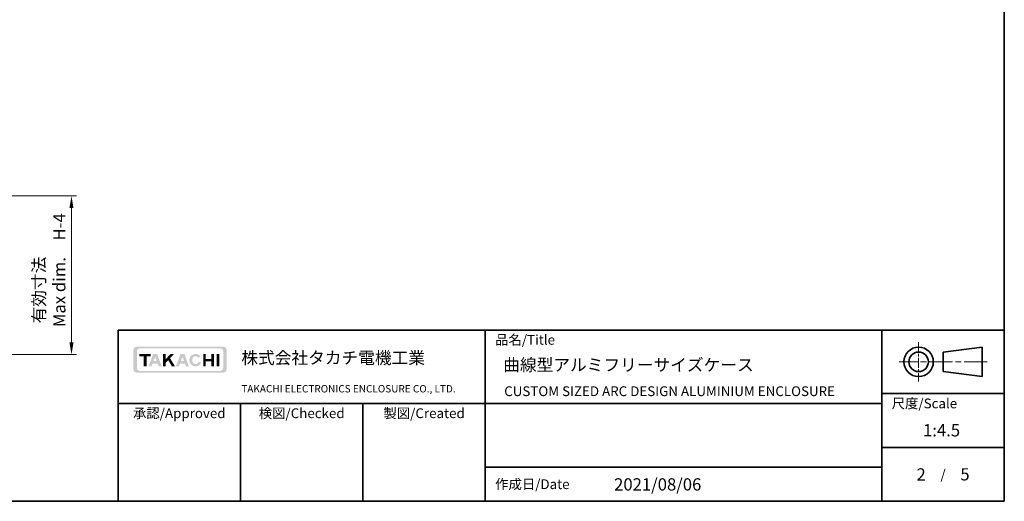
# Model space of a CAD drawing. Units: millimetres. Extents: x 0 to 5710, y 0 to 1264.
# Drawn here: x 1256 to 2160, y 0 to 443 of the extents above; entities that cross this region are included whole.
import ezdxf
from ezdxf.enums import TextEntityAlignment as Align

# ---------------------------------------------------------------- set-up
doc = ezdxf.new("R2010")
doc.units = ezdxf.units.MM
doc.linetypes.add('CHAIN', pattern=[0.35429999999999995, 0.2362, -0.0295, 0.0591, -0.0295])
doc.layers.get('Defpoints').update_dxf_attribs({"lineweight": 25})
for name, color, linetype, lineweight in [('Border (ISO)', 7, 'Continuous', 35), ('Dimension (ISO)', 7, 'Continuous', 18), ('Hatch (ISO)', 1, 'Continuous', 18), ('Title (ISO)', 7, 'Continuous', 35)]:
    doc.layers.add(name, color=color, linetype=linetype, lineweight=lineweight)
doc.styles.add('Note Text (TK)', font='txt')
doc.styles.add('文字スタイル67', font='arial.ttf')
doc.dimstyles.new('Default - Method 1b (TK)', dxfattribs={"dimtxt": 2.5, "dimasz": 2.5, "dimexe": 1, "dimexo": 1.499999999999999, "dimgap": 1, "dimtad": 1, "dimtoh": 1, "dimrnd": 1e-08, "dimdsep": 46, "dimtxsty": 'Note Text (TK)', "dimcen": 0.09, "dimdle": 5, "dimclrd": 100, "dimclre": 100, "dimclrt": 7, "dimadec": 1, "dimazin": 1, "dimtfac": 1, "dimtmove": 0, "dimatfit": 3, "dimfxl": 1, "dimtolj": 1, "dimlwd": -1, "dimlwe": -1, "dimarcsym": 0})

# ---------------------------------------------------------------- blocks, each defined once
blk = doc.blocks.new('図面枠 tk図枠')
at = {"layer": 'Border (ISO)'}
for p in [(405.4999999999999, 289), (14.50000000000001, 8.000000000000007)]:
    blk.add_line(p, (405.4999999999999, 8.000000000000007), dxfattribs=at)
blk = doc.blocks.new('表題欄 tk表題欄')
at = {"layer": 'Hatch (ISO)'}
h = blk.add_hatch(color=256, dxfattribs=at)
edge = h.paths.add_edge_path(flags=0)
edge.add_arc((95.57537688673352, 236.2990653650367), 0.5958259999999996, 269.9999999999897, 360)
edge.add_line((96.17120288673351, 236.2990653650368), (96.17120288673348, 239.7107813650365))
edge.add_arc((95.5753768867335, 239.7107813650366), 0.5958259999999996, 0, 90.0000000000068)
edge.add_line((95.57537688673342, 240.3066073650366), (79.13710888673356, 240.3066073650366))
edge.add_arc((79.13710888673353, 239.7107813650366), 0.5958259999999996, 89.99999999999744, 180)
edge.add_line((78.54128288673353, 239.7107813650365), (78.54128288673331, 236.2990653650368))
edge.add_arc((79.13710888673332, 236.2990653650365), 0.5958259999999996, 180, 270.0000000000231)
edge.add_line((79.13710888673356, 235.7032393650365), (95.57537688673342, 235.7032393650367))
edge = h.paths.add_edge_path()
edge.add_line((77.83935088673357, 239.9556413650366), (77.83935088673357, 236.0542053650368))
edge.add_arc((78.54128288673346, 236.0542053650367), 0.7019319999998935, 180, 270.0000000000087)
edge.add_line((78.54128288673357, 235.3522733650368), (96.17120288673352, 235.3522733650368))
edge.add_arc((96.17120288673351, 236.0542053650367), 0.7019319999998921, 270, 360)
edge.add_line((96.8731348867334, 236.0542053650368), (96.87313488673352, 239.9556413650366))
edge.add_arc((96.1712028867336, 239.9556413650367), 0.7019319999998921, 0, 90.00000000000873)
edge.add_line((96.17120288673348, 240.6575733650367), (78.54128288673357, 240.6575733650366))
edge.add_arc((78.54128288673357, 239.9556413650366), 0.7019319999999984, 90, 180)
for points in [[(79.07181288673355, 239.1476033650369), (79.07181288673355, 238.6578833650367), (79.92066088673353, 238.6578833650367), (79.92066088673353, 236.6581933650368), (80.50832488673353, 236.6581933650368), (80.50832488673353, 238.6578833650367), (81.35717288673355, 238.6578833650367), (81.35717288673355, 239.1476033650369)], [(85.68407849525303, 236.6581933650368), (84.9434673993943, 237.8918698287545), (84.41792288673358, 237.3246628822781), (84.41792288673358, 236.6581933650368), (83.89555488673355, 236.6581933650368), (83.89555488673355, 239.1476033650369), (84.41792288673358, 239.1476033650369), (84.41792288673358, 238.0993979968839), (85.38913556809511, 239.1476033650369), (86.10696490847272, 239.1476033650369), (85.31925422435492, 238.2974470774499), (86.30334488673353, 236.6581933650368)], [(92.09142939614459, 239.1476033650369), (92.09142939614459, 236.6581933650368), (92.60971639614465, 236.6581933650368), (92.60971639614465, 237.6580383650368), (93.76872039614462, 237.6580383650368), (93.76872039614462, 236.6581933650368), (94.28700739614459, 236.6581933650368), (94.28700739614459, 239.1476033650369), (93.76872039614462, 239.1476033650369), (93.76872039614462, 238.1477583650367), (92.60971639614465, 238.1477583650367), (92.60971639614465, 239.1476033650369)], [(94.84202339614467, 239.1476033650369), (94.84202339614467, 236.6581933650368), (95.36439139614473, 236.6581933650368), (95.36439139614473, 239.1476033650369)]]:
    blk.add_hatch(color=256, dxfattribs=at).paths.add_polyline_path(points)
h = blk.add_hatch(color=256, dxfattribs=at)
h.paths.add_polyline_path([(82.59020695886475, 237.7110913650368), (81.95242681460243, 237.7110913650368), (82.27131688673356, 238.5794973650367)], flags=0)
h.paths.add_polyline_path([(82.77903014574996, 237.1968853650368), (81.76360362771717, 237.1968853650368), (81.56578886050404, 236.6581933650368), (80.94907288673355, 236.6581933650368), (81.86321688673357, 239.1476033650369), (82.67941688673353, 239.1476033650369), (83.59356088673351, 236.6581933650368), (82.97684491296302, 236.6581933650368)])
h = blk.add_hatch(color=256, dxfattribs=at)
h.paths.add_polyline_path([(87.52707281460246, 237.7110913650368), (88.16485295886469, 237.7110913650368), (87.84596288673359, 238.5794973650367)], flags=0)
h.paths.add_polyline_path([(87.14043486050403, 236.6581933650368), (87.3382496277172, 237.1968853650368), (88.35367614574989, 237.1968853650368), (88.551490912963, 236.6581933650368), (89.16820688673343, 236.6581933650368), (88.25406288673352, 239.1476033650369), (87.43786288673356, 239.1476033650369), (86.52371888673358, 236.6581933650368)])
h = blk.add_hatch(color=256, dxfattribs=at)
edge = h.paths.add_edge_path()
edge.add_arc((90.52309888673334, 237.9028983650369), 1.273272000000011, 38.55054079078439, 336.5820184016556)
edge.add_line((91.69149139614446, 237.3968543650369), (91.17255542714857, 237.6216113977801))
edge.add_ellipse((90.52309888673352, 237.9028983650369), major_axis=(0, -0.7998759999999119), ratio=0.8673469387756529, start_angle=128.5505407907963, end_angle=426.582018401653, ccw=False)
edge.add_line((91.09381514418376, 238.3576891122095), (91.51887237036831, 238.6964075050431))
at = {"layer": 'Title (ISO)'}
for p, q in [((74.70882392282105, 244.052739026017), (255.7088239228211, 244.052739026017)), ((74.70882392282105, 209.052739026017), (74.70882392282105, 244.052739026017)), ((149.7088239228211, 244.052739026017), (149.7088239228211, 209.052739026017)), ((230.7088239228211, 244.052739026017), (230.7088239228211, 209.052739026017)), ((255.7088239228211, 244.052739026017), (255.7088239228211, 209.052739026017)), ((243.2088239228211, 239.552739026017), (251.2088239228211, 240.5527390260171)), ((243.2088239228211, 239.552739026017), (243.2088239228211, 235.552739026017)), ((251.2088239228211, 234.552739026017), (251.2088239228211, 240.5527390260171)), ((243.2088239228211, 235.552739026017), (251.2088239228211, 234.552739026017)), ((230.7088239228211, 231.052739026017), (255.7088239228211, 231.052739026017)), ((74.70882392282105, 229.052739026017), (230.7088239228211, 229.052739026017)), ((99.70882392282108, 229.052739026017), (99.70882392282108, 209.052739026017)), ((124.708823922821, 229.052739026017), (124.708823922821, 209.052739026017)), ((230.7088239228211, 220.052739026017), (255.7088239228211, 220.052739026017)), ((149.7088239228211, 216.052739026017), (230.7088239228211, 216.052739026017)), ((255.7088239228211, 209.052739026017), (74.70882392282105, 209.052739026017))]:
    blk.add_line(p, q, dxfattribs=at)
at = {"layer": 'Title (ISO)', "color": 4, "linetype": 'CHAIN', "lineweight": 18, "ltscale": 8.889559745788574}
blk.add_line((238.2088239228211, 241.552739026017), (238.2088239228211, 233.552739026017), dxfattribs=at)
at = {"layer": 'Title (ISO)', "color": 4, "linetype": 'CHAIN', "lineweight": 18, "ltscale": 20.00163269042969}
blk.add_line((252.2088239228211, 237.552739026017), (234.2088239228211, 237.552739026017), dxfattribs=at)
at = {"layer": 'Title (ISO)'}
for radius in [3, 2]:
    blk.add_circle((238.2088239228211, 237.552739026017), radius, dxfattribs=at)
at = {"layer": 'Title (ISO)', "color": 1, "char_height": 2.000000029802322, "line_spacing_factor": 1.5, "style": 'Note Text (TK)'}
for s, insert, attachment_point in [('\\fＭＳ Ｐゴシック|b0|i0;\\H2.0000;品名/Title', (151.708823922821, 242.052739026017), 4), ('\\fＭＳ Ｐゴシック|b0|i0;\\H2.0000;尺度/Scale', (232.7088239228211, 229.052739026017), 4), ('\\fＭＳ Ｐゴシック|b0|i0;\\H2.0000;承認/Approved', (87.20882392282108, 227.052739026017), 5), ('\\fＭＳ Ｐゴシック|b0|i0;\\H2.0000;検図/Checked', (112.208823922821, 227.052739026017), 5), ('\\fＭＳ Ｐゴシック|b0|i0;\\H2.0000;製図/Created', (137.2088239228211, 227.052739026017), 5), ('\\fＭＳ Ｐゴシック|b0|i0;\\H2.0000;作成日/Date', (151.708823922821, 212.552739026017), 4)]:
    blk.add_mtext(s, dxfattribs=dict(at, insert=insert, attachment_point=attachment_point))
at = {"layer": 'Title (ISO)', "color": 7, "line_spacing_factor": 1.5, "style": 'Note Text (TK)'}
for s, insert, char_height, attachment_point in [('株式会社タカチ電機工業', (99.87313488673345, 238.052739026017), 2.5, 4), ('\\fArial|b0|i0;\\H1.4986;TAKACHI ELECTRONICS ENCLOSURE CO., LTD.', (99.87313488673342, 232.052739026017), 1.49859994649887, 4), ('\\fＭＳ Ｐゴシック|b0|i0;\\H2.0000;/', (243.2088239228211, 214.552739026017), 2.000000029802322, 5)]:
    blk.add_mtext(s, dxfattribs=dict(at, insert=insert, char_height=char_height, attachment_point=attachment_point))
at = {"layer": 'Title (ISO)', "color": 7}
for tag, p, height, style in [('<品名>_001', (153.367914831912, 235.6820003896534), 2.5, 'Note Text (TK)'), ('<Title>_001', (153.5696697597652, 230.5520568828656), 2.000000029802322, '文字スタイル67'), ('<ページ_No.>_001', (237.9488807410029, 213.302739026017), 2.5, 'Note Text (TK)'), ('<総ページ数>_001', (246.7997330137301, 213.302739026017), 2.5, 'Note Text (TK)'), ('作成日_001', (175.6250171046392, 211.2814322078352), 2.5, 'Note Text (TK)')]:
    blk.add_attdef(tag, p, '', height=height, dxfattribs=dict(at, style=style))
at = {"layer": 'Title (ISO)', "color": 7, "style": 'Note Text (TK)'}
blk.add_attdef('<尺度>', text='', height=2.5, dxfattribs=at).set_placement((243.2088239228211, 223.5527390260171), align=Align.MIDDLE_CENTER)
blk = doc.blocks.new('*D40')
at = {"layer": 'Defpoints', "color": 0}
for p in [(1221.76075817423, 280.8659997011898), (1221.76075817423, 134.8659997011898), (1303.157379429079, 134.8659997011898)]:
    blk.add_point(p, dxfattribs=at)
at = {"layer": 'Dimension (ISO)', "color": 100}
for p, q in [((1228.51075817423, 280.8659997011898), (1307.657379429079, 280.8659997011898)), ((1303.157379429079, 269.6159997011898), (1303.157379429079, 146.1159997011898)), ((1228.51075817423, 134.8659997011898), (1307.657379429079, 134.8659997011898))]:
    blk.add_line(p, q, dxfattribs=at)
for points in [[(1301.282379429079, 269.6159997011898), (1305.032379429079, 269.6159997011898), (1303.157379429079, 280.8659997011898)], [(1301.282379429079, 146.1159997011898), (1305.032379429079, 146.1159997011898), (1303.157379429079, 134.8659997011898)]]:
    blk.add_solid(points, dxfattribs=at)
at = {"layer": 'Dimension (ISO)', "color": 7, "insert": (1282.602691929078, 160.1493803830079), "char_height": 11.25, "attachment_point": 4, "rotation": 90, "style": 'Note Text (TK)'}
blk.add_mtext('\\A1; \\fＭＳ Ｐゴシック|b0|i0;有効寸法\\P\\fＭＳ Ｐゴシック|b0|i0;Max dim.\u3000H-4', dxfattribs=at)

msp = doc.modelspace()

# ---------------------------------------------------------------- block references
at = {"xscale": 4.5, "yscale": 4.5, "zscale": 4.5}
msp.add_blockref('図面枠 tk図枠', (335.7499999999999, -36.00000000000003), dxfattribs=at)
ref = msp.add_blockref('表題欄 tk表題欄', (1009.810292347305, -940.7373256170766), dxfattribs=dict(xscale=4.5, yscale=4.5, zscale=4.5))
ref.add_attrib('<品名>_001', '曲線型アルミフリーサイズケース', (1699.965909090909, 119.8316761363636), dxfattribs={"layer": 'Title (ISO)', "color": 7, "height": 11.25, "style": 'Note Text (TK)'})
ref.add_attrib('<尺度>_001', '1:4.5', (2085.784139355698, 59.69790245566179), dxfattribs={"layer": 'Title (ISO)', "color": 7, "height": 11.25, "style": 'Note Text (TK)'})
ref.add_attrib('作成日_001', '2021/08/06', (1801.86541991844, 9.933238465868177), dxfattribs={"layer": 'Title (ISO)', "color": 7, "height": 11.25, "style": 'Note Text (TK)'})
ref.add_attrib('<Title>_001', 'CUSTOM SIZED ARC DESIGN ALUMINIUM ENCLOSURE', (1700.873806266249, 96.74693035581855), dxfattribs={"layer": 'Title (ISO)', "color": 7, "height": 9.00000013411045, "style": '文字スタイル67'})
ref.add_attrib('<ページ_No.>_001', '2', (2079.813864256481, 19.10197817189635), dxfattribs={"layer": 'Title (ISO)', "color": 7, "height": 11.25, "style": 'Note Text (TK)'})
ref.add_attrib('<総ページ数>_001', '5', (2120.118178717599, 19.22092428376538), dxfattribs={"layer": 'Title (ISO)', "color": 7, "height": 11.25, "style": 'Note Text (TK)'})

# ---------------------------------------------------------------- dimensions: what is measured, and where the dimension line sits
at = {"layer": 'Dimension (ISO)', "color": 100}
dim = msp.add_linear_dim(base=(1303.157379429079, 134.8659997011898), p1=(1221.76075817423, 280.8659997011897), p2=(1221.76075817423, 134.8659997011897), angle=90, text=' \\fＭＳ Ｐゴシック|b0|i0;有効寸法\\P\\fＭＳ Ｐゴシック|b0|i0;Max dim.\u3000H-4', dimstyle='Default - Method 1b (TK)', override={"dimscale": 0, "dimtxt": 11.25, "dimasz": 11.25, "dimexe": 4.5, "dimexo": 6.749999999999999, "dimgap": 4.5, "dimtoh": 0, "dimdec": 2, "dimcen": 0.405, "dimtol": 0, "dimlim": 0, "dimtp": 0, "dimtm": 0, "dimtdec": 2, "dimtofl": 0, "dimatfit": 1}, dxfattribs=at)
dim.commit()
dim.dimension.update_dxf_attribs({"geometry": '*D40', "text_midpoint": (1303.157379429078, 207.8659997011897), "dimtype": 160})

doc.saveas('drawing.dxf')
